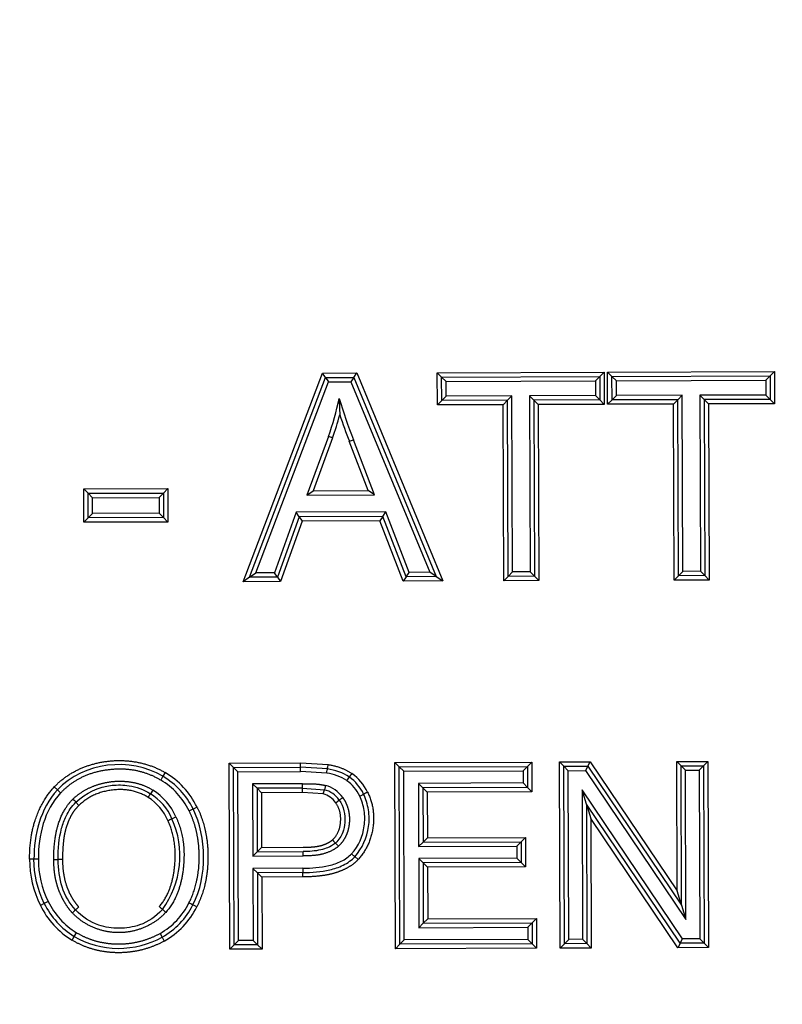
# Paper-space layout 'Sheet1' of a CAD drawing. Units: millimetres. Extents: x 0 to 210, y -3 to 297.
# Drawn here: x 49 to 51, y 132 to 135 of the extents above; entities that cross this region are included whole.
import ezdxf
from ezdxf.enums import TextEntityAlignment as Align

# ---------------------------------------------------------------- set-up
doc = ezdxf.new("R2010")
doc.units = ezdxf.units.MM
doc.layers.add('A4ACN0DS00', color=7, linetype='Continuous')
doc.layers.add('Default', color=7, linetype='Continuous')
doc.styles.add('SEACAD_Arial', font='arial.ttf')
doc.dimstyles.new('ISO-InstDr', dxfattribs={"dimtxt": 2.24, "dimasz": 3.136, "dimexe": 1.12, "dimexo": 1.12, "dimgap": 0.56, "dimtad": 1, "dimdec": 0, "dimlfac": 8, "dimzin": 0, "dimdsep": 46, "dimtxsty": 'SEACAD_Arial', "dimblk1": '_SE_FILLED', "dimblk2": '_SE_FILLED', "dimsah": 1, "dimcen": 1.12, "dimadec": 0, "dimazin": 0, "dimtfac": 0.5, "dimtofl": 0, "dimtmove": 0, "dimatfit": 3, "dimfxl": 1, "dimtzin": 0, "dimarcsym": 0})

# ---------------------------------------------------------------- blocks, each defined once
blk = doc.blocks.new('SE8')
at = {"layer": 'A4ACN0DS00', "color": 7, "linetype": 'Continuous'}
for p, q in [((50.3224, 134.0324), (50.7993, 134.0341)), ((50.7869, 134.0216), (50.7993, 134.0341)), ((50.7993, 134.0341), (50.7996, 133.942)), ((49.2811, 133.4336), (49.5076, 134.0295)), ((49.2993, 133.4461), (49.5162, 134.0171)), ((49.5076, 134.0295), (49.6059, 134.0299)), ((49.5162, 134.0171), (49.5076, 134.0295)), ((49.5162, 134.0171), (49.5975, 134.0173)), ((49.5162, 134.0171), (49.5249, 134.0046)), ((49.5975, 134.0173), (49.5892, 134.0048)), ((49.5975, 134.0173), (49.6059, 134.0299)), ((49.5975, 134.0173), (49.8328, 133.448)), ((49.6059, 134.0299), (49.8515, 133.4356)), ((49.8358, 134.0307), (50.3128, 134.0324)), ((49.8361, 133.9385), (49.8358, 134.0307)), ((49.8483, 134.0182), (49.8358, 134.0307)), ((49.8483, 134.0182), (50.3003, 134.0198)), ((49.8486, 133.9511), (49.8483, 134.0182)), ((49.8609, 134.0058), (49.8483, 134.0182)), ((49.8609, 134.0058), (50.2878, 134.0073)), ((49.861, 133.9636), (49.8609, 134.0058)), ((50.2878, 134.0073), (50.3003, 134.0198)), ((50.2878, 134.0073), (50.288, 133.9651)), ((50.3003, 134.0198), (50.3128, 134.0324)), ((50.3003, 134.0198), (50.3005, 133.9527)), ((50.3128, 134.0324), (50.3131, 133.9402)), ((50.3227, 133.9403), (50.3224, 134.0324)), ((50.3349, 134.02), (50.3224, 134.0324)), ((50.3349, 134.02), (50.7869, 134.0216)), ((50.3352, 133.9528), (50.3349, 134.02)), ((50.3475, 134.0075), (50.3349, 134.02)), ((50.3475, 134.0075), (50.7744, 134.009)), ((50.3476, 133.9654), (50.3475, 134.0075)), ((50.7744, 134.009), (50.7869, 134.0216)), ((50.7744, 134.009), (50.7746, 133.9669)), ((50.7869, 134.0216), (50.7871, 133.9544)), ((49.3174, 133.4587), (49.5249, 134.0046)), ((49.5249, 134.0046), (49.5892, 134.0048)), ((49.5892, 134.0048), (49.8141, 133.4605)), ((49.8486, 133.9511), (49.8361, 133.9385)), ((49.861, 133.9636), (49.8486, 133.9511)), ((50.0364, 133.9518), (49.8486, 133.9511)), ((50.0488, 133.9643), (49.861, 133.9636)), ((50.0364, 133.9518), (50.0239, 133.9392)), ((50.0488, 133.9643), (50.0364, 133.9518)), ((50.0381, 133.4488), (50.0364, 133.9518)), ((50.0506, 133.4613), (50.0488, 133.9643)), ((50.288, 133.9651), (50.0994, 133.9645)), ((50.0994, 133.9645), (50.1012, 133.4615)), ((50.0994, 133.9645), (50.112, 133.952)), ((50.3005, 133.9527), (50.112, 133.952)), ((50.112, 133.952), (50.1137, 133.449)), ((50.112, 133.952), (50.1245, 133.9396)), ((50.288, 133.9651), (50.3005, 133.9527)), ((50.3005, 133.9527), (50.3131, 133.9402)), ((50.3352, 133.9528), (50.3227, 133.9403)), ((50.3476, 133.9654), (50.3352, 133.9528)), ((50.5229, 133.9535), (50.3352, 133.9528)), ((50.5354, 133.966), (50.3476, 133.9654)), ((50.5229, 133.9535), (50.5105, 133.9409)), ((50.5354, 133.966), (50.5229, 133.9535)), ((50.5247, 133.4505), (50.5229, 133.9535)), ((50.5372, 133.463), (50.5354, 133.966)), ((50.7746, 133.9669), (50.586, 133.9662)), ((50.586, 133.9662), (50.5878, 133.4632)), ((50.586, 133.9662), (50.5985, 133.9537)), ((50.7871, 133.9544), (50.5985, 133.9537)), ((50.5985, 133.9537), (50.6003, 133.4508)), ((50.5985, 133.9537), (50.6111, 133.9413)), ((50.7746, 133.9669), (50.7871, 133.9544)), ((50.7871, 133.9544), (50.7996, 133.942)), ((50.0239, 133.9392), (49.8361, 133.9385)), ((50.0257, 133.4362), (50.0239, 133.9392)), ((50.3131, 133.9402), (50.1245, 133.9396)), ((50.1245, 133.9396), (50.1263, 133.4366)), ((50.5105, 133.9409), (50.3227, 133.9403)), ((50.5123, 133.4379), (50.5105, 133.9409)), ((50.7996, 133.942), (50.6111, 133.9413)), ((50.6111, 133.9413), (50.6128, 133.4383)), ((49.525, 133.8483), (49.463, 133.6808)), ((49.5367, 133.8441), (49.4809, 133.6934)), ((49.6561, 133.6815), (49.5961, 133.8393)), ((49.6381, 133.6939), (49.5845, 133.8347)), ((48.8258, 133.6985), (49.0659, 133.6994)), ((48.8261, 133.6032), (48.8258, 133.6985)), ((48.8383, 133.6861), (48.8258, 133.6985)), ((49.0534, 133.6869), (49.0659, 133.6994)), ((49.0659, 133.6994), (49.0662, 133.604)), ((48.8383, 133.6861), (49.0534, 133.6869)), ((48.8386, 133.6157), (48.8383, 133.6861)), ((48.8509, 133.6736), (48.8383, 133.6861)), ((48.8509, 133.6736), (49.041, 133.6743)), ((48.851, 133.6282), (48.8509, 133.6736)), ((49.041, 133.6743), (49.0534, 133.6869)), ((49.041, 133.6743), (49.0411, 133.6289)), ((49.0534, 133.6869), (49.0537, 133.6165)), ((49.463, 133.6808), (49.4809, 133.6934)), ((49.463, 133.6808), (49.6561, 133.6815)), ((49.4809, 133.6934), (49.6381, 133.6939)), ((49.6561, 133.6815), (49.6381, 133.6939)), ((48.8386, 133.6157), (48.8261, 133.6032)), ((48.851, 133.6282), (48.8386, 133.6157)), ((49.0537, 133.6165), (48.8386, 133.6157)), ((49.0411, 133.6289), (48.851, 133.6282)), ((49.0411, 133.6289), (49.0537, 133.6165)), ((49.0537, 133.6165), (49.0662, 133.604)), ((49.4326, 133.6318), (49.3706, 133.4589)), ((49.4414, 133.6193), (49.3794, 133.4464)), ((49.6884, 133.6327), (49.4326, 133.6318)), ((49.4414, 133.6193), (49.4326, 133.6318)), ((49.6799, 133.6201), (49.4414, 133.6193)), ((49.4414, 133.6193), (49.4502, 133.6068)), ((49.6799, 133.6201), (49.6713, 133.6076)), ((49.6799, 133.6201), (49.6884, 133.6327)), ((49.747, 133.4477), (49.6799, 133.6201)), ((49.7555, 133.4603), (49.6884, 133.6327)), ((49.0662, 133.604), (48.8261, 133.6032)), ((49.4502, 133.6068), (49.3882, 133.434)), ((49.6713, 133.6076), (49.4502, 133.6068)), ((49.7384, 133.4352), (49.6713, 133.6076)), ((49.2993, 133.4461), (49.2811, 133.4336)), ((49.2993, 133.4461), (49.3174, 133.4587)), ((49.3794, 133.4464), (49.2993, 133.4461)), ((49.3706, 133.4589), (49.3174, 133.4587)), ((49.3794, 133.4464), (49.3706, 133.4589)), ((49.3794, 133.4464), (49.3882, 133.434)), ((49.747, 133.4477), (49.7384, 133.4352)), ((49.747, 133.4477), (49.7555, 133.4603)), ((49.8328, 133.448), (49.747, 133.4477)), ((49.8141, 133.4605), (49.7555, 133.4603)), ((49.8328, 133.448), (49.8141, 133.4605)), ((49.8328, 133.448), (49.8515, 133.4356)), ((50.0381, 133.4488), (50.0257, 133.4362)), ((50.0506, 133.4613), (50.0381, 133.4488)), ((50.1137, 133.449), (50.0381, 133.4488)), ((50.1012, 133.4615), (50.0506, 133.4613)), ((50.1012, 133.4615), (50.1137, 133.449)), ((50.1137, 133.449), (50.1263, 133.4366)), ((50.5247, 133.4505), (50.5123, 133.4379)), ((50.5372, 133.463), (50.5247, 133.4505)), ((50.6003, 133.4508), (50.5247, 133.4505)), ((50.5878, 133.4632), (50.5372, 133.463)), ((50.5878, 133.4632), (50.6003, 133.4508)), ((50.6003, 133.4508), (50.6128, 133.4383)), ((49.3882, 133.434), (49.2811, 133.4336)), ((49.8515, 133.4356), (49.7384, 133.4352)), ((50.1263, 133.4366), (50.0257, 133.4362)), ((50.6128, 133.4383), (50.5123, 133.4379)), ((49.241, 132.9152), (49.4447, 132.9159)), ((49.2429, 132.3834), (49.241, 132.9152)), ((49.2536, 132.9027), (49.241, 132.9152)), ((49.4447, 132.9159), (49.5241, 132.9112)), ((49.4448, 132.9034), (49.4447, 132.9159)), ((49.7147, 132.9169), (50.1062, 132.9182)), ((49.7166, 132.3851), (49.7147, 132.9169)), ((49.7273, 132.9044), (49.7147, 132.9169)), ((50.0937, 132.9057), (50.1062, 132.9182)), ((50.1062, 132.9182), (50.1065, 132.8336)), ((50.1848, 132.9185), (50.2728, 132.9188)), ((50.1867, 132.3867), (50.1848, 132.9185)), ((50.1974, 132.9061), (50.1848, 132.9185)), ((50.2661, 132.9063), (50.2728, 132.9188)), ((50.2728, 132.9188), (50.5212, 132.5505)), ((50.5199, 132.9197), (50.6092, 132.92)), ((50.5212, 132.5505), (50.5199, 132.9197)), ((50.5325, 132.9073), (50.5199, 132.9197)), ((50.5968, 132.9075), (50.6092, 132.92)), ((50.6092, 132.92), (50.6111, 132.3882)), ((49.0581, 132.8884), (49.0518, 132.8776)), ((49.2536, 132.9027), (49.4448, 132.9034)), ((49.2554, 132.3959), (49.2536, 132.9027)), ((49.2536, 132.9027), (49.2661, 132.8903)), ((49.2661, 132.8903), (49.4448, 132.8909)), ((49.2678, 132.4085), (49.2661, 132.8903)), ((49.4448, 132.8909), (49.4448, 132.9034)), ((49.5219, 132.8989), (49.4448, 132.9034)), ((49.5199, 132.8866), (49.4448, 132.8909)), ((49.7273, 132.9044), (50.0937, 132.9057)), ((49.7291, 132.3976), (49.7273, 132.9044)), ((49.7398, 132.892), (49.7273, 132.9044)), ((49.7398, 132.892), (50.0813, 132.8932)), ((49.7415, 132.4102), (49.7398, 132.892)), ((50.0813, 132.8932), (50.0937, 132.9057)), ((50.0813, 132.8932), (50.0814, 132.8585)), ((50.0937, 132.9057), (50.094, 132.846)), ((50.1974, 132.9061), (50.2661, 132.9063)), ((50.1992, 132.3993), (50.1974, 132.9061)), ((50.1974, 132.9061), (50.2099, 132.8936)), ((50.2099, 132.8936), (50.2595, 132.8938)), ((50.2116, 132.4118), (50.2099, 132.8936)), ((50.2661, 132.9063), (50.2595, 132.8938)), ((50.2595, 132.8938), (50.5465, 132.4683)), ((50.2661, 132.9063), (50.5339, 132.5094)), ((50.5325, 132.9073), (50.5968, 132.9075)), ((50.5339, 132.5094), (50.5325, 132.9073)), ((50.5325, 132.9073), (50.545, 132.8948)), ((50.545, 132.8948), (50.5843, 132.8949)), ((50.5465, 132.4683), (50.545, 132.8948)), ((50.5968, 132.9075), (50.5843, 132.8949)), ((50.5843, 132.8949), (50.586, 132.4132)), ((50.5968, 132.9075), (50.5986, 132.4007)), ((49.0518, 132.8776), (49.0455, 132.8668)), ((49.4505, 132.8562), (49.3083, 132.8557)), ((49.3208, 132.8433), (49.3083, 132.8557)), ((49.3083, 132.8557), (49.309, 132.6495)), ((50.0814, 132.8585), (49.782, 132.8574)), ((49.782, 132.8574), (49.7826, 132.6771)), ((49.782, 132.8574), (49.7945, 132.845)), ((50.0814, 132.8585), (50.094, 132.846)), ((48.7505, 132.8386), (48.7414, 132.8472)), ((48.7505, 132.8387), (48.7596, 132.8301)), ((49.023, 132.8383), (49.0163, 132.8278)), ((49.4505, 132.8437), (49.3208, 132.8433)), ((49.3208, 132.8433), (49.3215, 132.6621)), ((49.3208, 132.8433), (49.3334, 132.8308)), ((49.4505, 132.8312), (49.3334, 132.8308)), ((49.3334, 132.8308), (49.3339, 132.6746)), ((49.4505, 132.8437), (49.5131, 132.8393)), ((49.4505, 132.8312), (49.4505, 132.8437)), ((49.5099, 132.8273), (49.4505, 132.8312)), ((49.5099, 132.8273), (49.5131, 132.8393)), ((49.5162, 132.8514), (49.5131, 132.8393)), ((50.094, 132.846), (49.7945, 132.845)), ((49.7945, 132.845), (49.7951, 132.6896)), ((49.7945, 132.845), (49.8071, 132.8325)), ((50.1065, 132.8336), (49.8071, 132.8325)), ((49.8071, 132.8325), (49.8075, 132.7022)), ((50.094, 132.846), (50.1065, 132.8336)), ((50.262, 132.7978), (50.2494, 132.8389)), ((50.2494, 132.8389), (50.2509, 132.412)), ((50.5364, 132.413), (50.2494, 132.8389)), ((48.812, 132.7946), (48.8034, 132.8036)), ((50.5298, 132.4005), (50.262, 132.7978)), ((50.262, 132.7978), (50.2635, 132.3995)), ((50.262, 132.7978), (50.2747, 132.7566)), ((49.1269, 132.7788), (49.1381, 132.7843)), ((50.5232, 132.3879), (50.2747, 132.7566)), ((50.2747, 132.7566), (50.276, 132.3871)), ((49.7826, 132.6771), (49.7951, 132.6896)), ((49.7951, 132.6896), (49.8075, 132.7022)), ((49.7951, 132.6896), (50.0754, 132.6906)), ((49.8075, 132.7022), (50.0879, 132.7032)), ((50.063, 132.6781), (50.0754, 132.6906)), ((50.0754, 132.6906), (50.0879, 132.7032)), ((50.0754, 132.6906), (50.0756, 132.6312)), ((50.0879, 132.7032), (50.0882, 132.6188)), ((49.3215, 132.6621), (49.309, 132.6495)), ((49.3215, 132.6621), (49.3339, 132.6746)), ((49.3215, 132.6621), (49.4526, 132.6625)), ((49.3339, 132.6746), (49.4525, 132.675)), ((49.4526, 132.65), (49.4526, 132.6625)), ((49.5911, 132.6565), (49.6003, 132.648)), ((49.7826, 132.6771), (50.063, 132.6781)), ((50.063, 132.6781), (50.0631, 132.6437)), ((48.6834, 132.6408), (48.6709, 132.6407)), ((48.6959, 132.6408), (48.6834, 132.6407)), ((48.74, 132.6399), (48.7525, 132.64)), ((48.765, 132.64), (48.7525, 132.64)), ((49.309, 132.6495), (49.4526, 132.65)), ((49.6095, 132.6396), (49.6003, 132.6481)), ((50.0631, 132.6437), (49.7828, 132.6427)), ((49.7828, 132.6427), (49.7953, 132.6302)), ((49.7828, 132.6427), (49.7835, 132.4451)), ((50.0756, 132.6312), (49.7953, 132.6302)), ((49.7953, 132.6302), (49.7959, 132.4577)), ((49.7953, 132.6302), (49.8078, 132.6178)), ((50.0631, 132.6437), (50.0756, 132.6312)), ((50.0756, 132.6312), (50.0882, 132.6188)), ((49.4517, 132.6152), (49.3092, 132.6147)), ((49.3217, 132.6022), (49.3092, 132.6147)), ((49.3092, 132.6147), (49.3099, 132.4086)), ((49.4518, 132.6027), (49.3217, 132.6022)), ((49.3217, 132.6022), (49.3224, 132.3962)), ((49.3217, 132.6022), (49.3342, 132.5898)), ((49.4517, 132.6152), (49.4518, 132.6027)), ((49.4518, 132.5902), (49.4518, 132.6027)), ((50.0882, 132.6188), (49.8078, 132.6178)), ((49.8078, 132.6178), (49.8084, 132.4702)), ((49.4518, 132.5902), (49.3342, 132.5898)), ((49.3342, 132.5898), (49.335, 132.3837)), ((50.5339, 132.5094), (50.5212, 132.5505)), ((48.7129, 132.5144), (48.7017, 132.509)), ((49.1487, 132.5047), (49.1375, 132.5103)), ((50.5339, 132.5094), (50.5465, 132.4683)), ((49.7959, 132.4577), (49.8084, 132.4702)), ((49.7959, 132.4577), (50.107, 132.4588)), ((49.8084, 132.4702), (50.1195, 132.4713)), ((50.0946, 132.4462), (50.107, 132.4588)), ((50.107, 132.4588), (50.1195, 132.4713)), ((50.107, 132.4588), (50.1072, 132.399)), ((50.1195, 132.4713), (50.1198, 132.3865)), ((48.7986, 132.4202), (48.8051, 132.4309)), ((49.7835, 132.4451), (49.7959, 132.4577)), ((49.7835, 132.4451), (50.0946, 132.4462)), ((50.0946, 132.4462), (50.0947, 132.4114)), ((48.7922, 132.4095), (48.7986, 132.4202)), ((49.0436, 132.4288), (49.0497, 132.4179)), ((49.0497, 132.4179), (49.0557, 132.407)), ((49.2554, 132.3959), (49.2679, 132.4085)), ((49.3099, 132.4086), (49.2678, 132.4085)), ((49.3224, 132.3962), (49.3099, 132.4086)), ((49.7415, 132.4102), (49.7291, 132.3976)), ((50.0947, 132.4114), (49.7415, 132.4102)), ((50.0947, 132.4114), (50.1072, 132.399)), ((50.1992, 132.3993), (50.2116, 132.4118)), ((50.2509, 132.412), (50.2116, 132.4118)), ((50.2635, 132.3995), (50.2509, 132.412)), ((50.5298, 132.4005), (50.5364, 132.413)), ((50.586, 132.4132), (50.5364, 132.413)), ((50.5986, 132.4007), (50.586, 132.4132)), ((49.2554, 132.3959), (49.2429, 132.3834)), ((49.335, 132.3837), (49.2429, 132.3834)), ((49.3224, 132.3962), (49.2554, 132.3959)), ((49.3224, 132.3962), (49.335, 132.3837)), ((49.7291, 132.3976), (49.7166, 132.3851)), ((50.1198, 132.3865), (49.7166, 132.3851)), ((50.1072, 132.399), (49.7291, 132.3976)), ((50.1072, 132.3989), (50.1198, 132.3865)), ((50.1992, 132.3993), (50.1867, 132.3867)), ((50.276, 132.3871), (50.1867, 132.3867)), ((50.2635, 132.3995), (50.1992, 132.3993)), ((50.2635, 132.3995), (50.276, 132.387)), ((50.5298, 132.4004), (50.5232, 132.3879)), ((50.6111, 132.3882), (50.5232, 132.3879)), ((50.5986, 132.4007), (50.5298, 132.4005)), ((50.5986, 132.4007), (50.6111, 132.3882))]:
    blk.add_line(p, q, dxfattribs=at)
for centre, radius, start, end in [((48.8275, 134.1011), 0.7418, 340.0751, 348.8244), ((51.009, 134.3949), 1.5181, 196.7513, 201.4676), ((48.8275, 134.1011), 0.7543, 340.0751, 345.3181), ((51.009, 134.3949), 1.5306, 198.4718, 201.4676), ((49.2142, 132.9726), 0.9292, 69.6903, 70.4606), ((49.3811, 134.3691), 0.5718, 290.8458, 292.0939), ((48.7355, 133.0428), 0.7995, 349.6284, 350.5273), ((48.9397, 132.6874), 0.2333, 26.0491, 59.4992), ((50.3398, 132.3556), 0.9168, 144.6763, 145.4575), ((49.5122, 132.7735), 0.1375, 25.1664, 54.6465), ((48.9397, 132.6874), 0.2083, 26.0273, 59.4913), ((48.9397, 132.6874), 0.2208, 26.0273, 59.4955), ((48.1317, 132.8516), 1.3188, 359.6599, 0.2029), ((49.0357, 133.2513), 0.6653, 324.5187, 325.5953), ((49.5122, 132.7735), 0.1125, 25.0488, 54.5542), ((49.5122, 132.7735), 0.125, 25.1126, 54.6045), ((48.2049, 133.3268), 0.9526, 327.6558, 328.4076), ((48.9302, 132.6916), 0.1611, 23.7337, 57.703), ((48.9302, 132.6916), 0.1736, 23.7681, 57.703), ((49.4939, 132.7666), 0.0627, 34.7626, 75.297), ((49.4939, 132.7666), 0.0752, 34.8386, 75.27), ((49.4939, 132.7666), 0.0877, 34.9523, 75.27), ((49.9418, 132.1836), 0.7166, 115.2045, 116.204), ((48.9302, 132.6916), 0.1486, 23.6943, 57.6753), ((49.1458, 133.3793), 0.7018, 304.709, 305.7296), ((48.8407, 132.6502), 0.2597, 323.9067, 24.1486), ((48.7972, 133.3652), 0.6702, 293.6666, 294.7352), ((48.9691, 132.6408), 0.2982, 180.0171, 206.2448), ((48.9691, 132.6408), 0.2732, 180.0065, 206.2652), ((48.9145, 132.6118), 0.2239, 205.7793, 238.8329), ((48.9145, 132.6118), 0.2114, 205.7506, 238.8329), ((48.9457, 132.6047), 0.2012, 299.0956, 333.8359), ((48.9285, 132.1127), 0.4491, 62.2723, 63.8671), ((48.9145, 132.6118), 0.2364, 205.7793, 238.8329), ((49.4952, 131.768), 1.0049, 132.8838, 133.5989), ((48.9457, 132.6047), 0.2137, 299.0956, 333.7911), ((48.9457, 132.6047), 0.2262, 299.0943, 333.7911)]:
    blk.add_arc(centre, radius, start, end, dxfattribs=at)
for centre, major_axis, ratio, start_param, end_param in [((49.5199, 132.8866), (0.002, 0.0123), 0.001106, 4.712352, 6.283148), ((49.5365, 132.6964), (0.00826, -0.00938), 0.00358, 4.712361, 6.282879), ((48.7242, 132.5198), (-0.0113, -0.0054), 0.00848, 4.712387, 6.283185)]:
    blk.add_ellipse(centre, major_axis=major_axis, ratio=ratio, start_param=start_param, end_param=end_param, dxfattribs=at)
for points, degree, knots in [([(49.5553, 133.9574), (49.5553, 133.9574), (49.5554, 133.9553), (49.5556, 133.9516), (49.5557, 133.9496), (49.5559, 133.9436), (49.5561, 133.9394), (49.5566, 133.9269), (49.5569, 133.9185), (49.5572, 133.91)], 3, [0, 0, 0, 0, 0.125, 0.125, 0.25, 0.25, 0.5, 0.5, 1, 1, 1, 1]), ([(48.7414, 132.8472), (48.7699, 132.8775), (48.8098, 132.8966), (48.8481, 132.9149), (48.892, 132.9204), (48.9355, 132.9259), (48.978, 132.918), (49.0217, 132.9098), (49.0581, 132.8884)], 2, [0, 0, 0, 0.25, 0.25, 0.5, 0.5, 0.75, 0.75, 1, 1, 1]), ([(49.0455, 132.8668), (48.9784, 132.9062), (48.8955, 132.896), (48.8119, 132.8857), (48.7596, 132.8301)], 2, [0, 0, 0, 0.5, 0.5, 1, 1, 1]), ([(48.7947, 132.8126), (48.8162, 132.8332), (48.8454, 132.8461), (48.8736, 132.8587), (48.9051, 132.8623), (48.9367, 132.866), (48.9667, 132.8601), (48.9978, 132.854), (49.023, 132.8383)], 2, [0, 0, 0, 0.25, 0.25, 0.5, 0.5, 0.75, 0.75, 1, 1, 1]), ([(48.8034, 132.8036), (48.8319, 132.8308), (48.8824, 132.8547), (48.9622, 132.8525), (48.9962, 132.8401), (49.0163, 132.8278)], 3, [0, 0, 0, 0, 0.503171, 0.712826, 1, 1, 1, 1]), ([(49.4505, 132.8562), (49.4783, 132.8562), (49.4836, 132.856), (49.5027, 132.855), (49.5162, 132.8514)], 2, [0, 0, 0, 0.5, 0.5, 1, 1, 1]), ([(48.6709, 132.6407), (48.6707, 132.7028), (48.6867, 132.7515), (48.7057, 132.8093), (48.7414, 132.8472)], 2, [0, 0, 0, 0.5, 0.5, 1, 1, 1]), ([(49.0097, 132.8172), (48.965, 132.8451), (48.9076, 132.8383), (48.8508, 132.8317), (48.812, 132.7946)], 2, [0, 0, 0, 0.5, 0.5, 1, 1, 1]), ([(49.6003, 132.648), (49.622, 132.6718), (49.6418, 132.7184), (49.6418, 132.7809), (49.6317, 132.8136), (49.6254, 132.8266)], 3, [0, 0, 0, 0, 0.503363, 0.755045, 1, 1, 1, 1]), ([(49.6367, 132.832), (49.6596, 132.7855), (49.6521, 132.7317), (49.6445, 132.678), (49.6095, 132.6396)], 2, [0, 0, 0, 0.5, 0.5, 1, 1, 1]), ([(49.6141, 132.8212), (49.6171, 132.8226), (49.62, 132.824), (49.6242, 132.826), (49.6254, 132.8266), (49.6254, 132.8266)], 3, [0, 0, 0, 0, 0.5, 0.5, 1, 1, 1, 1]), ([(48.74, 132.6399), (48.7398, 132.7021), (48.7541, 132.7444), (48.7686, 132.7871), (48.7947, 132.8126)], 2, [0, 0, 0, 0.571429, 0.571429, 1, 1, 1]), ([(48.7525, 132.64), (48.7524, 132.6706), (48.7554, 132.7126), (48.776, 132.7694), (48.7906, 132.7912), (48.8034, 132.8036)], 3, [0, 0, 0, 0, 0.503105, 0.712731, 1, 1, 1, 1]), ([(49.5365, 132.6963), (49.5567, 132.7145), (49.5595, 132.7469), (49.5622, 132.7789), (49.5454, 132.8024)], 2, [0, 0, 0, 0.5, 0.5, 1, 1, 1]), ([(49.5556, 132.8096), (49.5686, 132.7914), (49.5756, 132.7588), (49.5658, 132.7128), (49.5555, 132.6967), (49.5448, 132.687)], 3, [0, 0, 0, 0, 0.503043, 0.712644, 1, 1, 1, 1]), ([(49.5658, 132.8169), (49.5766, 132.8018), (49.5814, 132.7826), (49.5861, 132.764), (49.5844, 132.7445), (49.5828, 132.7249), (49.575, 132.7078), (49.5668, 132.6899), (49.5531, 132.6777)], 2, [0, 0, 0, 0.25, 0.25, 0.5, 0.5, 0.75, 0.75, 1, 1, 1]), ([(49.5556, 132.8096), (49.5556, 132.8096), (49.5567, 132.8104), (49.5605, 132.8131), (49.5631, 132.815), (49.5658, 132.8169)], 3, [0, 0, 0, 0, 0.5, 0.5, 1, 1, 1, 1]), ([(49.5911, 132.6565), (49.6111, 132.6785), (49.6293, 132.7205), (49.629, 132.7799), (49.6204, 132.8082), (49.6141, 132.8212)], 3, [0, 0, 0, 0, 0.503, 0.7545, 1, 1, 1, 1]), ([(48.812, 132.7946), (48.7976, 132.7808), (48.7886, 132.7636), (48.7794, 132.7462), (48.7733, 132.7235), (48.7708, 132.7144), (48.7693, 132.705), (48.768, 132.6969), (48.767, 132.6861), (48.7649, 132.6634), (48.765, 132.64)], 2, [0, 0, 0, 0.25, 0.25, 0.5, 0.5, 0.625, 0.625, 0.75, 0.75, 1, 1, 1]), ([(49.1263, 132.5159), (49.1555, 132.5732), (49.1556, 132.6474), (49.1556, 132.6831), (49.1484, 132.7163), (49.1412, 132.75), (49.1269, 132.7788)], 2, [0, 0, 0, 0.5, 0.5, 0.75, 0.75, 1, 1, 1]), ([(49.1375, 132.5103), (49.1594, 132.5533), (49.1774, 132.6468), (49.1581, 132.7434), (49.1381, 132.7843)], 3, [0, 0, 0, 0, 0.503161, 1, 1, 1, 1]), ([(49.1381, 132.7843), (49.1381, 132.7843), (49.1393, 132.7849), (49.1435, 132.7869), (49.1464, 132.7884), (49.1493, 132.7898)], 3, [0, 0, 0, 0, 0.5, 0.5, 1, 1, 1, 1]), ([(49.1493, 132.7898), (49.1807, 132.7267), (49.1806, 132.6474), (49.1805, 132.5674), (49.1487, 132.5047)], 2, [0, 0, 0, 0.5, 0.5, 1, 1, 1]), ([(49.0413, 132.5056), (49.0786, 132.5464), (49.0858, 132.6246), (49.0922, 132.6949), (49.0663, 132.7513)], 2, [0, 0, 0, 0.5, 0.5, 1, 1, 1]), ([(49.0891, 132.7616), (49.1181, 132.6982), (49.1106, 132.6206), (49.1022, 132.5352), (49.0598, 132.4888)], 2, [0, 0, 0, 0.5, 0.5, 1, 1, 1]), ([(49.0777, 132.7564), (49.0777, 132.7565), (49.0789, 132.757), (49.0831, 132.7589), (49.0861, 132.7602), (49.0891, 132.7616)], 3, [0, 0, 0, 0, 0.5, 0.5, 1, 1, 1, 1]), ([(49.4525, 132.675), (49.4659, 132.6751), (49.475, 132.6756), (49.4876, 132.6764), (49.4972, 132.6783), (49.5085, 132.6806), (49.5188, 132.6852), (49.5292, 132.6898), (49.5365, 132.6963)], 2, [0, 0, 0, 0.25, 0.25, 0.5, 0.5, 0.75, 0.75, 1, 1, 1]), ([(49.5448, 132.687), (49.5372, 132.6804), (49.5258, 132.6742), (49.4937, 132.664), (49.4699, 132.6627), (49.4526, 132.6625)], 3, [0, 0, 0, 0, 0.287024, 0.496723, 1, 1, 1, 1]), ([(49.5448, 132.687), (49.5447, 132.6871), (49.5467, 132.6849), (49.5513, 132.6797), (49.5531, 132.6777)], 3, [0, 0, 0, 0, 0.534159, 1, 1, 1, 1]), ([(49.4517, 132.6152), (49.4768, 132.6153), (49.5145, 132.6179), (49.5621, 132.6332), (49.5826, 132.6474), (49.5911, 132.6565)], 3, [0, 0, 0, 0, 0.503011, 0.754516, 1, 1, 1, 1]), ([(49.5531, 132.6777), (49.5361, 132.6626), (49.5062, 132.655), (49.4872, 132.6502), (49.4526, 132.65)], 2, [0, 0, 0, 0.5, 0.5, 1, 1, 1]), ([(48.7932, 132.4872), (48.7803, 132.5009), (48.7695, 132.5199), (48.7593, 132.5379), (48.7524, 132.558), (48.7459, 132.5769), (48.7429, 132.5972), (48.7401, 132.6164), (48.74, 132.6399)], 2, [0, 0, 0, 0.25, 0.25, 0.5, 0.5, 0.75, 0.75, 1, 1, 1]), ([(48.8023, 132.4958), (48.7835, 132.516), (48.7596, 132.5593), (48.7526, 132.6131), (48.7525, 132.64)], 3, [0, 0, 0, 0, 0.496912, 1, 1, 1, 1]), ([(48.765, 132.64), (48.7651, 132.599), (48.7756, 132.5672), (48.7814, 132.5494), (48.7903, 132.5336), (48.7997, 132.5168), (48.8114, 132.5043)], 2, [0, 0, 0, 0.5, 0.5, 0.75, 0.75, 1, 1, 1]), ([(49.4518, 132.6027), (49.4775, 132.6028), (49.5167, 132.6058), (49.5668, 132.621), (49.5918, 132.6389), (49.6003, 132.648)], 3, [0, 0, 0, 0, 0.502986, 0.754479, 1, 1, 1, 1]), ([(49.6095, 132.6396), (49.5952, 132.6239), (49.5718, 132.6124), (49.5507, 132.6022), (49.525, 132.5968), (49.494, 132.5904), (49.4518, 132.5902)], 2, [0, 0, 0, 0.285714, 0.285714, 0.571429, 0.571429, 1, 1, 1]), ([(49.0598, 132.4888), (49.0352, 132.4618), (48.9996, 132.4464), (48.9645, 132.4312), (48.9268, 132.431), (48.8893, 132.4307), (48.854, 132.4455), (48.8186, 132.4603), (48.7932, 132.4872)], 2, [0, 0, 0, 0.25, 0.25, 0.5, 0.5, 0.75, 0.75, 1, 1, 1]), ([(49.0505, 132.4972), (49.0311, 132.476), (48.9941, 132.4512), (48.9268, 132.4404), (48.8594, 132.4505), (48.8222, 132.475), (48.8023, 132.4958)], 3, [0, 0, 0, 0, 0.289163, 0.500009, 0.710854, 1, 1, 1, 1]), ([(49.0505, 132.4972), (49.0506, 132.4972), (49.0485, 132.4992), (49.0434, 132.5038), (49.0413, 132.5056)], 3, [0, 0, 0, 0, 0.533577, 1, 1, 1, 1]), ([(48.8051, 132.4309), (48.8312, 132.415), (48.8619, 132.4068), (48.8917, 132.3988), (48.9235, 132.3986), (48.955, 132.3984), (48.9855, 132.406), (49.0164, 132.4137), (49.0436, 132.4288)], 2, [0, 0, 0, 0.25, 0.25, 0.5, 0.5, 0.75, 0.75, 1, 1, 1]), ([(49.0557, 132.407), (49.0258, 132.3903), (48.9916, 132.3818), (48.958, 132.3734), (48.9232, 132.3736), (48.8883, 132.3738), (48.8552, 132.3827), (48.8213, 132.3919), (48.7922, 132.4095)], 2, [0, 0, 0, 0.25, 0.25, 0.5, 0.5, 0.75, 0.75, 1, 1, 1]), ([(48.7986, 132.4202), (48.8347, 132.3987), (48.9239, 132.374), (49.0128, 132.3977), (49.0497, 132.4179)], 3, [0, 0, 0, 0, 0.499966, 1, 1, 1, 1])]:
    blk.add_open_spline(points, degree=degree, knots=knots, dxfattribs=at)
for points, degree in [([(49.0518, 132.8776), (48.9568, 132.9334), (48.8258, 132.9187), (48.7505, 132.8387)], 3), ([(49.5241, 132.9112), (49.5643, 132.9046), (49.5918, 132.8857)], 2), ([(49.5774, 132.8652), (49.5604, 132.8769), (49.5403, 132.8832), (49.5199, 132.8866)], 3), ([(49.5846, 132.8754), (49.5675, 132.8871), (49.5424, 132.8955), (49.522, 132.8989)], 3), ([(48.7505, 132.8387), (48.7005, 132.7856), (48.6834, 132.7094), (48.6834, 132.6407)], 3), ([(48.7596, 132.8301), (48.7124, 132.78), (48.6957, 132.7093), (48.6959, 132.6408)], 3), ([(48.7947, 132.8126), (48.799, 132.8082), (48.8038, 132.8031), (48.8034, 132.8036)], 3), ([(48.7129, 132.5144), (48.6936, 132.5535), (48.6834, 132.5971), (48.6834, 132.6407)], 3), ([(48.8023, 132.4958), (48.8027, 132.4962), (48.7977, 132.4914), (48.7932, 132.4872)], 3), ([(49.0505, 132.4972), (49.0501, 132.4977), (49.0552, 132.4929), (49.0598, 132.4888)], 3)]:
    blk.add_open_spline(points, degree=degree, dxfattribs=at)
blk = doc.blocks.new('DMBLK227')
at = {"layer": 'Default', "linetype": 'Continuous'}
for points in [[(15.813, 151.5396), (13.573, 151.1663), (15.813, 150.7929)], [(76.0453, 151.5396), (76.0453, 150.7929), (78.2853, 151.1663)]]:
    blk.add_hatch(color=7, dxfattribs=at).paths.add_polyline_path(points)
at = {"layer": 'Default', "color": 7, "linetype": 'Continuous'}
for p, q in [((13.573, 108.6323), (13.573, 151.9663)), ((78.2853, 141.6957), (78.2853, 151.9663)), ((78.2853, 151.1663), (13.573, 151.1663))]:
    blk.add_line(p, q, dxfattribs=at)
at = {"layer": 'Default', "color": 7, "linetype": 'Continuous', "style": 'SEACAD_Arial'}
for s, p in [('518', (42.7118, 155.0863)), ('(', (41.1813, 153.1663)), (')', (49.9465, 153.1663)), ('20.38"', (42.7118, 153.1663))]:
    blk.add_text(s, height=1.6, dxfattribs=at).set_placement(p, align=Align.TOP_LEFT)
blk = doc.blocks.new('_SE_FILLED')
at = {"color": 0}
blk.add_line((0, 0), (-1, 0), dxfattribs=at)
blk.add_solid([(0, 0), (-1, -0.1665), (-1, 0.1665), (0, 0)], dxfattribs=at)
blk = doc.blocks.new('DMBLK230')
at = {"layer": 'Default', "linetype": 'Continuous'}
for points in [[(87.9335, 144.502), (87.5601, 146.742), (87.1868, 144.502)], [(87.9335, 67.1973), (87.1868, 67.1973), (87.5601, 64.9573)]]:
    blk.add_hatch(color=7, dxfattribs=at).paths.add_polyline_path(points)
at = {"layer": 'Default', "color": 7, "linetype": 'Continuous'}
for p, q in [((73.2475, 146.742), (88.3601, 146.742)), ((87.5601, 64.9573), (87.5601, 146.742)), ((38.0605, 64.9573), (88.3601, 64.9573))]:
    blk.add_line(p, q, dxfattribs=at)
at = {"layer": 'Default', "color": 7, "linetype": 'Continuous', "style": 'SEACAD_Arial'}
for s, p in [(')', (85.5601, 109.867)), ('25.76"', (85.5601, 102.6322)), ('654', (83.6401, 102.6322)), ('(', (85.5601, 101.1018))]:
    blk.add_text(s, height=1.6, rotation=90, dxfattribs=at).set_placement(p, align=Align.TOP_LEFT)

psp = doc.layouts.new('Sheet1')

# ---------------------------------------------------------------- block references
at = {"layer": 'Default'}
psp.add_blockref('SE8', (0, 0), dxfattribs=at)

# ---------------------------------------------------------------- dimensions: what is measured, and where the dimension line sits
at = {"layer": 'Default', "color": 7, "linetype": 'Continuous'}
dim = psp.add_linear_dim(base=(13.573, 151.1663), p1=(78.2853, 140.8957), p2=(13.573, 107.8323), text='\\A1;<>', dimstyle='ISO-InstDr', override={"dimtxt": 1.6, "dimasz": 2.24, "dimexe": 0.8, "dimexo": 0.8, "dimgap": 0.4, "dimpost": '\\X', "dimcen": 0.8}, dxfattribs=at)
dim.commit()
dim.dimension.update_dxf_attribs({"geometry": 'DMBLK227', "text_midpoint": (45.9292, 151.1663), "dimtype": 160})
dim = psp.add_linear_dim(base=(87.5601, 146.742), p1=(37.2605, 64.9573), p2=(72.4475, 146.742), angle=90, text='\\A1;<>', dimstyle='ISO-InstDr', override={"dimtxt": 1.6, "dimasz": 2.24, "dimexe": 0.8, "dimexo": 0.8, "dimgap": 0.4, "dimpost": '\\X', "dimcen": 0.8}, dxfattribs=at)
dim.commit()
dim.dimension.update_dxf_attribs({"geometry": 'DMBLK230', "text_midpoint": (87.5601, 105.8496), "dimtype": 160})

doc.saveas('drawing.dxf')
